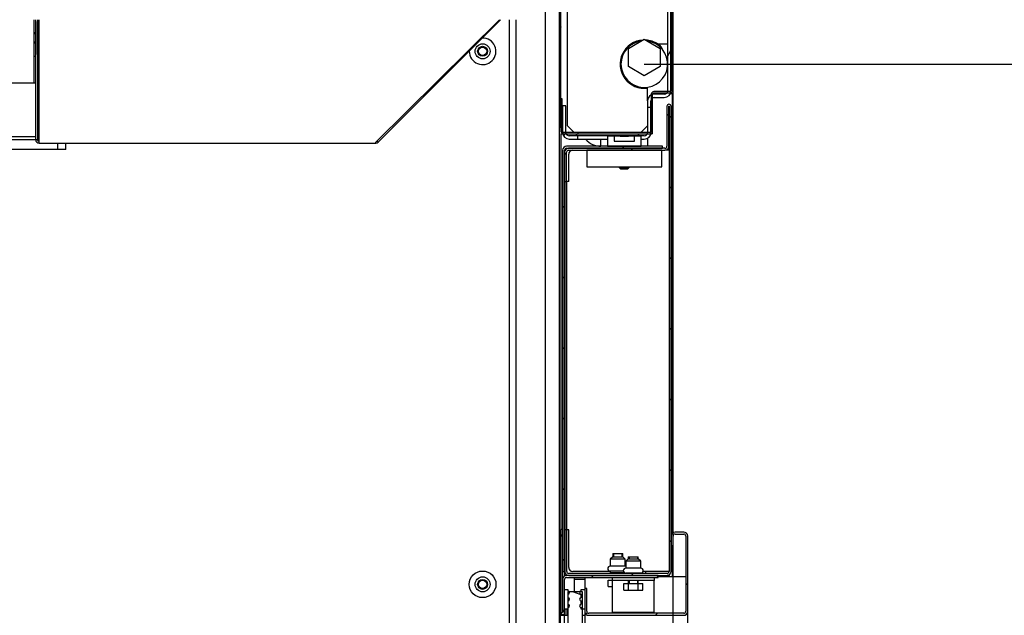
# Model space of a CAD drawing. Units: millimetres. Extents: x -633 to 2337, y -580 to 262.
# Drawn here: x 2047 to 2106, y 85 to 121 of the extents above; entities that cross this region are included whole.
import ezdxf

# ---------------------------------------------------------------- set-up
doc = ezdxf.new("R2010")
doc.units = ezdxf.units.MM

# ---------------------------------------------------------------- blocks, each defined once
blk = doc.blocks.new('A$C1F8C0543')
at = {"color": 1, "linetype": 'Continuous'}
for p, q in [((43.4, 37.267), (43.4, -35.181)), ((43.413, 37.232), (43.413, 28.272)), ((43.467, 28.272), (43.467, 37.232)), ((47.88, 37.099), (47.88, 29.745)), ((47.933, 29.745), (47.933, 37.099)), ((42.833, 36.939), (42.833, -34.995)), ((47.733, 36.859), (47.733, 29.725)), ((47.867, 29.725), (47.867, 36.859)), ((43.733, 28.325), (43.733, 36.525)), ((22.4, 30.031), (22.4, 32.572)), ((22.459, 27.764), (22.459, 32.572)), ((22.526, 32.572), (22.526, 27.764)), ((22.533, 32.416), (22.533, 32.505)), ((22.533, 32.505), (22.592, 32.505)), ((22.533, 32.172), (22.533, 32.416)), ((22.592, 27.67), (22.592, 32.572)), ((36.059, 27.67), (41.015, 32.572)), ((41.055, 32.572), (36.153, 27.67)), ((41.4, 32.572), (41.4, -33.895)), ((41.667, 32.571), (41.667, -34.028)), ((43.413, 32.474), (43.467, 32.274)), ((47.88, 32.414), (47.933, 32.467)), ((22.459, 32.039), (22.4, 32.039)), ((22.459, 32.002), (22.4, 32.002)), ((22.533, 32.039), (22.526, 32.039)), ((22.533, 32.002), (22.526, 32.002)), ((22.533, 31.839), (22.533, 32.172)), ((22.459, 31.675), (22.4, 31.675)), ((22.4, 31.639), (22.459, 31.639)), ((22.533, 31.675), (22.526, 31.675)), ((22.526, 31.639), (22.533, 31.639)), ((22.533, 31.505), (22.533, 31.839)), ((22.533, 31.261), (22.533, 31.505)), ((46.167, 31.424), (46.8, 31.79)), ((46.8, 31.79), (47.433, 31.424)), ((47.733, 31.592), (47.343, 31.592)), ((22.533, 31.172), (22.533, 31.261)), ((22.533, 31.172), (22.533, 31.105)), ((22.592, 31.172), (22.533, 31.172)), ((46.067, 31.377), (46.067, 31.421)), ((46.167, 30.693), (46.167, 31.424)), ((47.433, 31.424), (47.433, 30.693)), ((47.733, 31.102), (47.867, 31.333)), ((22.4, 31.105), (22.458, 31.105)), ((22.525, 31.105), (22.592, 31.105)), ((46.8, 30.327), (46.167, 30.693)), ((47.433, 30.693), (46.8, 30.327)), ((22.459, 30.031), (-22.459, 30.031)), ((46.067, 30.161), (46.067, 30.214)), ((22.592, 29.764), (22.526, 29.764)), ((46.933, 29.325), (46.933, 29.834)), ((47.08, 29.585), (47.08, 29.272)), ((47.133, 29.272), (47.133, 29.585)), ((47.827, 29.692), (47.187, 29.692)), ((47.187, 29.639), (47.827, 29.639)), ((47.6, 29.592), (47.2, 29.592)), ((47.32, 29.605), (47.307, 29.592)), ((47.658, 29.605), (47.32, 29.605)), ((47.906, 29.605), (47.838, 29.605)), ((47.933, 29.605), (47.906, 29.605)), ((47.933, 12.034), (47.933, 29.605)), ((43.467, 29.405), (43.467, 28.112)), ((43.52, 29.405), (43.467, 29.405)), ((43.52, 28.112), (43.52, 29.405)), ((46.933, 29.325), (46.933, 29.059)), ((47.067, 29.059), (47.067, 29.325)), ((47.133, 29.272), (47.08, 29.272)), ((47.08, 29.272), (47.08, 28.112)), ((47.17, 29.455), (47.133, 29.419)), ((47.133, 28.112), (47.133, 29.272)), ((47.2, 29.459), (47.6, 29.459)), ((43.533, 29.125), (43.533, 28.059)), ((43.667, 29.125), (43.533, 29.125)), ((43.667, 28.059), (43.667, 29.125)), ((47.067, 29.059), (46.933, 29.059)), ((46.933, 29.059), (46.933, 28.059)), ((47.067, 28.059), (47.067, 29.059)), ((47.707, 29.105), (47.707, 27.505)), ((47.707, 28.807), (47.787, 28.727)), ((47.787, 27.505), (47.787, 29.105)), ((47.788, 29.105), (47.788, 10.492)), ((47.868, 10.492), (47.868, 29.105)), ((47.788, 28.725), (47.868, 28.645)), ((22.526, 28.164), (22.592, 28.164)), ((43.413, 28.272), (43.467, 28.272)), ((43.467, 28.005), (43.467, 12.17)), ((43.467, 28.005), (43.487, 28.005)), ((43.487, 28.005), (43.539, 28.005)), ((43.498, 28.036), (43.536, 28.074)), ((44.147, 28.059), (43.573, 28.059)), ((43.573, 28.005), (44.147, 28.005)), ((43.578, 27.91), (43.667, 28.063)), ((43.733, 28.325), (44, 28.059)), ((44.053, 28.005), (44.133, 27.925)), ((44.147, 28.059), (44.147, 28.005)), ((47.027, 28.059), (44.147, 28.059)), ((44.147, 28.005), (47.027, 28.005)), ((46.533, 27.925), (46.613, 28.005)), ((46.667, 28.059), (46.933, 28.325)), ((47.061, 28.005), (47.12, 28.005)), ((47.12, 28.06), (47.12, 28.005)), ((-22.459, 27.897), (22.459, 27.897)), ((16.467, 27.772), (22.458, 27.772)), ((22.526, 27.764), (22.459, 27.764)), ((22.525, 27.772), (22.592, 27.772)), ((22.592, 27.641), (22.592, 27.67)), ((22.592, 27.631), (22.592, 27.641)), ((22.592, 27.631), (36.059, 27.631)), ((23.333, 27.631), (23.333, 27.51)), ((23.667, 27.372), (23.667, 27.631)), ((36.059, 27.641), (36.059, 27.67)), ((36.059, 27.631), (36.059, 27.641)), ((36.153, 27.67), (36.106, 27.717)), ((44.133, 27.925), (43.8, 27.925)), ((43.8, 27.792), (44.133, 27.792)), ((44.133, 27.925), (44.133, 27.792)), ((46.8, 27.925), (44.133, 27.925)), ((44.133, 27.792), (45.33, 27.792)), ((45.067, 27.505), (45.067, 27.792)), ((45.33, 27.905), (45.33, 27.505)), ((45.599, 27.905), (45.33, 27.905)), ((45.599, 27.905), (45.599, 27.705)), ((45.711, 27.905), (45.599, 27.905)), ((45.599, 27.705), (46.401, 27.705)), ((45.833, 27.905), (45.711, 27.905)), ((45.833, 27.905), (46.167, 27.905)), ((46.289, 27.905), (46.167, 27.905)), ((46.401, 27.905), (46.289, 27.905)), ((46.67, 27.905), (46.401, 27.905)), ((46.401, 27.705), (46.401, 27.905)), ((46.67, 27.505), (46.67, 27.905)), ((46.67, 27.792), (46.8, 27.792)), ((46.933, 27.828), (46.933, 27.505)), ((23.667, 27.372), (-23.667, 27.372)), ((23.333, 27.51), (23.333, 27.372)), ((43.533, 27.345), (43.533, 10.472)), ((43.613, 10.472), (43.613, 27.345)), ((43.613, 27.345), (43.619, 27.345)), ((43.613, 27.265), (43.613, 26.092)), ((43.613, 27.245), (43.693, 27.165)), ((43.619, 27.345), (43.635, 27.345)), ((47.533, 27.505), (43.693, 27.505)), ((43.693, 27.425), (47.533, 27.425)), ((43.693, 26.092), (43.693, 27.265)), ((47.627, 27.425), (43.773, 27.425)), ((43.773, 27.345), (47.627, 27.345)), ((43.775, 26.092), (43.775, 27.185)), ((47.5, 27.345), (44.5, 27.345)), ((44.5, 27.345), (44.5, 26.679)), ((45.33, 27.505), (46.67, 27.505)), ((45.915, 27.425), (45.996, 27.505)), ((46.26, 27.425), (46.34, 27.345)), ((47.5, 26.679), (47.5, 27.345)), ((47.533, 27.425), (47.533, 27.505)), ((47.708, 27.345), (47.627, 27.345)), ((47.765, 27.345), (47.708, 27.345)), ((47.788, 27.345), (47.765, 27.345)), ((44.5, 26.679), (47.5, 26.679)), ((45.8, 26.679), (45.8, 26.652)), ((45.8, 26.652), (45.9, 26.652)), ((45.8, 26.652), (45.867, 26.585)), ((45.818, 26.634), (45.818, 26.679)), ((45.906, 26.585), (45.867, 26.585)), ((45.9, 26.652), (46.1, 26.652)), ((46, 26.585), (45.906, 26.585)), ((46.094, 26.585), (46, 26.585)), ((46.133, 26.585), (46.094, 26.585)), ((46.1, 26.652), (46.2, 26.652)), ((46.133, 26.585), (46.2, 26.652)), ((46.182, 26.634), (46.182, 26.679)), ((46.2, 26.652), (46.2, 26.679)), ((43.613, 26.092), (43.693, 26.092)), ((43.615, 26.092), (43.615, 12.159)), ((43.695, 26.092), (43.693, 26.092)), ((43.695, 12.159), (43.695, 26.092)), ((43.718, 26.092), (43.695, 26.092)), ((43.775, 26.092), (43.718, 26.092)), ((47.788, 25.896), (47.868, 25.816)), ((43.533, 25.045), (43.613, 25.125)), ((47.788, 23.066), (47.868, 22.986)), ((43.533, 22.218), (43.613, 22.298)), ((47.788, 20.236), (47.868, 20.156)), ((43.533, 19.391), (43.613, 19.471)), ((47.788, 17.406), (47.868, 17.326)), ((43.533, 16.564), (43.613, 16.644)), ((47.788, 14.576), (47.868, 14.496)), ((43.533, 13.737), (43.613, 13.817)), ((43.453, 12.152), (43.453, 8.839)), ((43.453, 11.871), (43.533, 11.966)), ((43.513, 12.172), (43.473, 12.172)), ((43.533, 8.839), (43.533, 12.152)), ((43.615, 12.159), (43.615, 10.492)), ((43.695, 12.159), (43.615, 12.159)), ((43.695, 10.492), (43.695, 12.159)), ((43.718, 12.159), (43.695, 12.159)), ((43.775, 12.159), (43.718, 12.159)), ((43.775, 10.652), (43.775, 12.159)), ((47.868, 11.905), (47.868, 11.532)), ((47.948, 11.532), (47.948, 11.905)), ((48.375, 12.065), (48.028, 12.065)), ((48.028, 11.985), (48.375, 11.985)), ((48.455, 11.905), (48.455, 8.892)), ((48.535, 8.892), (48.535, 11.905)), ((47.788, 11.746), (47.868, 11.666)), ((47.868, 11.532), (47.948, 11.532)), ((47.933, 10.271), (47.933, 11.531)), ((45.535, 11.079), (45.435, 10.979)), ((45.535, 11.212), (45.635, 11.212)), ((45.535, 11.212), (45.535, 11.078)), ((45.535, 11.079), (45.635, 11.079)), ((45.571, 11.212), (45.571, 11.078)), ((45.635, 11.212), (45.835, 11.212)), ((45.635, 11.079), (45.835, 11.079)), ((45.835, 11.212), (45.935, 11.212)), ((45.835, 11.079), (45.935, 11.079)), ((45.899, 11.212), (45.899, 11.078)), ((45.935, 11.078), (45.935, 11.212)), ((46.035, 10.979), (45.935, 11.079)), ((46.16, 11.079), (46.26, 11.079)), ((46.16, 11.079), (46.16, 10.998)), ((46.196, 11.079), (46.196, 10.998)), ((46.26, 11.079), (46.46, 11.079)), ((46.46, 11.079), (46.56, 11.079)), ((46.524, 11.079), (46.524, 10.998)), ((46.56, 10.998), (46.56, 11.079)), ((43.533, 10.91), (43.613, 10.99)), ((45.435, 10.979), (45.435, 10.699)), ((45.523, 10.979), (45.435, 10.979)), ((45.523, 10.699), (45.435, 10.699)), ((45.735, 10.979), (45.523, 10.979)), ((45.735, 10.699), (45.523, 10.699)), ((45.947, 10.979), (45.735, 10.979)), ((45.947, 10.699), (45.735, 10.699)), ((46.035, 10.979), (45.947, 10.979)), ((46.035, 10.699), (45.947, 10.699)), ((46.035, 10.699), (46.035, 10.979)), ((46.16, 10.999), (46.06, 10.899)), ((46.06, 10.899), (46.06, 10.619)), ((46.148, 10.899), (46.06, 10.899)), ((46.36, 10.899), (46.148, 10.899)), ((46.16, 10.999), (46.26, 10.999)), ((46.26, 10.999), (46.46, 10.999)), ((46.572, 10.899), (46.36, 10.899)), ((46.46, 10.999), (46.56, 10.999)), ((46.66, 10.899), (46.56, 10.999)), ((46.66, 10.899), (46.572, 10.899)), ((46.66, 10.619), (46.66, 10.899)), ((43.613, 10.472), (43.533, 10.472)), ((43.613, 10.31), (43.613, 10.472)), ((47.36, 10.332), (43.693, 10.332)), ((43.693, 10.252), (47.36, 10.252)), ((47.708, 10.412), (43.775, 10.412)), ((43.775, 10.332), (47.708, 10.332)), ((45.435, 10.492), (43.935, 10.492)), ((44.013, 9.672), (44.013, 10.252)), ((44.415, 10.252), (44.415, 9.798)), ((44.705, 10.252), (44.772, 10.332)), ((45.435, 10.432), (45.415, 10.412)), ((45.435, 10.499), (45.435, 10.432)), ((45.523, 10.499), (45.435, 10.499)), ((45.523, 10.432), (45.435, 10.432)), ((45.735, 10.499), (45.523, 10.499)), ((45.735, 10.432), (45.523, 10.432)), ((45.527, 10.119), (45.527, 10.252)), ((45.86, 10.499), (45.735, 10.499)), ((45.9, 10.432), (45.735, 10.432)), ((45.962, 10.499), (45.86, 10.499)), ((46.01, 10.432), (45.9, 10.432)), ((46.055, 10.412), (46.047, 10.419)), ((46.148, 10.619), (46.06, 10.619)), ((46.06, 10.419), (46.06, 10.412)), ((46.148, 10.419), (46.06, 10.419)), ((46.36, 10.619), (46.148, 10.619)), ((46.36, 10.419), (46.148, 10.419)), ((46.294, 10.412), (46.374, 10.332)), ((46.572, 10.619), (46.36, 10.619)), ((46.572, 10.419), (46.36, 10.419)), ((46.66, 10.619), (46.572, 10.619)), ((46.66, 10.419), (46.572, 10.419)), ((46.66, 10.412), (46.66, 10.419)), ((47.708, 10.492), (46.756, 10.492)), ((46.867, 10.411), (46.867, 10.491)), ((47.193, 10.252), (47.193, 10.119)), ((47.317, 10.252), (47.36, 10.303)), ((47.36, 10.252), (47.36, 10.332)), ((48.375, 10.272), (47.36, 10.272)), ((47.765, 10.492), (47.708, 10.492)), ((47.788, 10.492), (47.765, 10.492)), ((48.416, 10.272), (48.375, 10.272)), ((48.455, 10.272), (48.416, 10.272)), ((43.533, 10.172), (43.533, 8.839)), ((43.613, 8.839), (43.613, 10.172)), ((44.415, 10.172), (44.013, 10.172)), ((45.35, 10.145), (45.527, 10.145)), ((45.35, 9.879), (45.35, 10.145)), ((45.35, 9.879), (45.527, 9.879)), ((47.193, 10.119), (45.527, 10.119)), ((45.527, 10.079), (45.527, 10.119)), ((45.527, 9.985), (45.527, 10.079)), ((45.527, 9.119), (45.527, 9.985)), ((45.975, 10.012), (46.168, 10.012)), ((45.975, 9.745), (45.975, 10.012)), ((46.16, 10.119), (46.16, 10.012)), ((46.168, 10.012), (46.553, 10.012)), ((46.168, 9.745), (46.168, 10.012)), ((46.196, 10.119), (46.196, 10.012)), ((46.524, 10.119), (46.524, 10.012)), ((46.553, 10.012), (46.745, 10.012)), ((46.553, 9.745), (46.553, 10.012)), ((46.56, 10.012), (46.56, 10.119)), ((46.745, 9.745), (46.745, 10.012)), ((47.193, 10.079), (47.193, 10.119)), ((47.193, 9.985), (47.193, 10.079)), ((47.193, 9.119), (47.193, 9.985)), ((48.455, 9.941), (48.535, 10.021)), ((43.613, 8.972), (43.613, 9.772)), ((43.613, 9.772), (43.747, 9.772)), ((43.747, 9.772), (43.747, 9.705)), ((44.331, 9.672), (43.747, 9.672)), ((43.747, 9.672), (43.747, -13.661)), ((43.747, 9.572), (43.747, 9.439)), ((43.974, 9.672), (44.331, 9.542)), ((44.281, 9.705), (44.281, 9.772)), ((44.281, 9.772), (44.415, 9.772)), ((44.281, 9.439), (44.281, 9.572)), ((44.331, -8.328), (44.331, 9.672)), ((44.415, 9.799), (44.415, 8.892)), ((44.495, 9.799), (44.415, 9.799)), ((44.415, 9.772), (44.415, 8.972)), ((44.495, 8.892), (44.495, 9.799)), ((45.975, 9.745), (46.168, 9.745)), ((46.168, 9.745), (46.553, 9.745)), ((46.553, 9.745), (46.745, 9.745)), ((43.747, 9.305), (43.747, 9.172)), ((44.281, 9.172), (44.281, 9.305)), ((45.527, 8.93), (45.527, 9.119)), ((47.193, 8.93), (47.193, 9.119)), ((43.453, 8.839), (43.453, 8.739)), ((43.453, 8.739), (43.533, 8.739)), ((43.453, -12.728), (43.453, 8.739)), ((43.473, 8.785), (43.533, 8.857)), ((43.533, 8.857), (43.613, 8.952)), ((43.533, 8.739), (43.533, 8.758)), ((43.533, 8.739), (43.613, 8.739)), ((43.747, 8.972), (43.613, 8.972)), ((43.613, 8.738), (43.613, 8.834)), ((43.613, 8.739), (43.747, 8.739)), ((43.613, -12.728), (43.613, 8.739)), ((43.615, 8.972), (43.615, 8.739)), ((43.695, 8.972), (43.695, 8.739)), ((43.747, 9.039), (43.747, 8.972)), ((44.281, 8.972), (44.281, 9.039)), ((44.415, 8.972), (44.281, 8.972)), ((44.331, 8.739), (44.415, 8.739)), ((44.415, 8.892), (44.415, -12.881)), ((44.462, 8.779), (44.518, 8.835)), ((48.375, 8.812), (44.575, 8.812)), ((44.575, 8.732), (48.375, 8.732)), ((45.527, 8.852), (45.527, 8.93)), ((45.527, 8.852), (47.193, 8.852)), ((46.255, 8.852), (46.255, 8.812)), ((46.575, 8.812), (46.575, 8.852)), ((47.193, 8.852), (47.193, 8.93)), ((47.245, 8.732), (47.325, 8.812)), ((48.535, -12.881), (48.535, 8.892))]:
    blk.add_line(p, q, dxfattribs=at)
for centre, radius in [((40.333, 31.305), 0.3), ((40.333, 31.305), 0.2), ((40.333, 31.305), 0.167), ((40.333, 9.972), 0.533), ((40.333, 9.972), 0.3), ((40.333, 9.972), 0.2), ((40.333, 9.972), 0.167)]:
    blk.add_circle(centre, radius, dxfattribs=at)
for centre, radius, start, end in [((40.333, 31.305), 0.533, 180, 91.2375), ((46.8, 30.792), 0.967, 93.3929, 277.9281), ((46.8, 30.792), 0.933, 97.8188, 180), ((46.8, 30.792), 0.933, 180, 82.1756), ((46.8, 30.792), 0.967, 55.8516, 86.6127), ((46.8, 31.059), 0.8, 22.0219, 41.805), ((40.333, 31.305), 0.533, 178.7569, 180), ((46.8, 31.059), 0.8, 148.4325, 157.9725), ((47.2, 29.325), 0.267, 90, 180), ((47.187, 29.585), 0.107, 90, 180), ((47.187, 29.585), 0.0533, 90, 180), ((47.6, 29.725), 0.267, 270, 0), ((47.6, 29.725), 0.133, 270, 0), ((47.827, 29.745), 0.107, 270, 0), ((47.827, 29.745), 0.0533, 270, 0), ((47.2, 29.325), 0.133, 90, 180), ((47.787, 29.105), 0.0807, 0, 180), ((47.787, 29.105), 0.000667, 0, 180), ((43.573, 28.112), 0.107, 180, 270), ((43.573, 28.112), 0.0533, 180, 270), ((43.8, 28.059), 0.267, 180, 270), ((43.8, 28.059), 0.133, 180, 270), ((46.8, 28.059), 0.267, 270, 0), ((46.8, 28.059), 0.133, 270, 0), ((47.027, 28.112), 0.107, 270, 0), ((47.027, 28.112), 0.0533, 270, 0), ((22.592, 27.764), 0.133, 180, 270), ((22.592, 27.764), 0.0667, 180, 270), ((36.059, 27.764), 0.133, 270, 315), ((45.067, 28.305), 0.8, 219.9164, 270), ((43.693, 27.345), 0.16, 90, 180), ((43.773, 27.265), 0.16, 90, 180), ((43.693, 27.345), 0.08, 90, 180), ((43.773, 27.265), 0.08, 90, 180), ((43.935, 27.185), 0.16, 90, 180), ((47.627, 27.505), 0.16, 270, 0), ((47.627, 27.505), 0.08, 270, 0), ((43.473, 12.152), 0.02, 90, 180), ((43.513, 12.152), 0.02, 0, 90), ((48.028, 11.905), 0.16, 90, 180), ((48.028, 11.905), 0.08, 90, 180), ((48.375, 11.905), 0.16, 0, 90), ((48.375, 11.905), 0.08, 0, 90), ((43.935, 10.652), 0.16, 180, 270), ((45.435, 10.599), 0.1, 90, 270), ((46.035, 10.599), 0.1, 75.2456, 90), ((43.693, 10.172), 0.16, 90, 180), ((43.693, 10.172), 0.08, 90, 180), ((43.775, 10.492), 0.16, 180, 270), ((43.775, 10.492), 0.08, 180, 270), ((46.06, 10.519), 0.1, 90, 270), ((46.66, 10.519), 0.1, 270, 90), ((47.708, 10.492), 0.08, 270, 0), ((47.708, 10.492), 0.16, 270, 0), ((47.708, 10.172), 0.16, 38.6831, 90), ((43.747, 9.639), 0.0667, 270, 90), ((44.281, 9.639), 0.0667, 90, 270), ((43.747, 9.372), 0.0667, 270, 90), ((43.747, 9.105), 0.0667, 270, 90), ((44.281, 9.372), 0.0667, 90, 270), ((44.281, 9.105), 0.0667, 90, 270), ((43.533, 8.839), 0.0801, 180, 0), ((43.533, 8.839), 0.0000667, 180, 0), ((44.575, 8.892), 0.16, 180, 270), ((44.575, 8.892), 0.08, 180, 270), ((48.375, 8.892), 0.16, 270, 0), ((48.375, 8.892), 0.08, 270, 0)]:
    blk.add_arc(centre, radius, start, end, dxfattribs=at)

msp = doc.modelspace()

# ---------------------------------------------------------------- hatches: boundary and pattern name
at = {"linetype": 'Continuous'}
h = msp.add_hatch(dxfattribs=at)
h.set_pattern_fill('ANSI35', color=1, scale=1.333333, angle=90, style=0)
h.set_pattern_definition([(135, (-9997.946, 2752.195), (-5.9868374, -5.9868374), []), (135, (-9997.946, 2758.182), (-5.9868374, -5.9868374), [10.5833333, -2.1166667, 0, -2.1166667])])
edge = h.paths.add_edge_path()
edge.add_spline(control_points=[(2086.127177, 216.597492), (2089.073428, 218.418926), (2094.063074, 221.503629), (2097.808513, 215.193407), (2100.3315, 214.764671), (2101.127177, 214.806967)], knot_values=[0, 0, 0, 0, 5.725059805, 9.695719636, 11.388564949, 11.388564949, 11.388564949, 11.388564949], degree=3, periodic=0)
edge.add_line((2086.127177, 216.597492), (2086.127177, 127.88546))
edge.add_line((2101.127177, 214.806967), (2101.127177, 142.88546))
edge.add_line((2101.127177, 142.88546), (2216.119389, 142.88546))
edge.add_line((2216.119389, 142.88546), (2216.119389, -2.435341))
edge.add_line((2201.127177, -2.435341), (2216.127177, -2.435341))
edge.add_line((2201.127177, 127.88546), (2201.127177, -2.435341))
edge.add_line((2086.127177, 127.88546), (2201.127177, 127.88546))

# ---------------------------------------------------------------- linework, layer by layer
msp.add_line((2086.127177, 15.38546), (2086.127177, 127.88546), dxfattribs=at)
at = {"color": 3, "linetype": 'Continuous'}
msp.add_line((2084.387196, 118.265463), (2180.349627, 118.265463), dxfattribs=at)
msp.add_arc((2084.387196, 118.265463), 95.962431, 271.01505896, 0, dxfattribs=at)

# ---------------------------------------------------------------- block references
at = {"linetype": 'Continuous', "xscale": 1.5, "yscale": 1.5, "zscale": 1.5}
msp.add_blockref('A$C1F8C0543', (2014.18717, 72.077695), dxfattribs=at)

doc.saveas('drawing.dxf')
